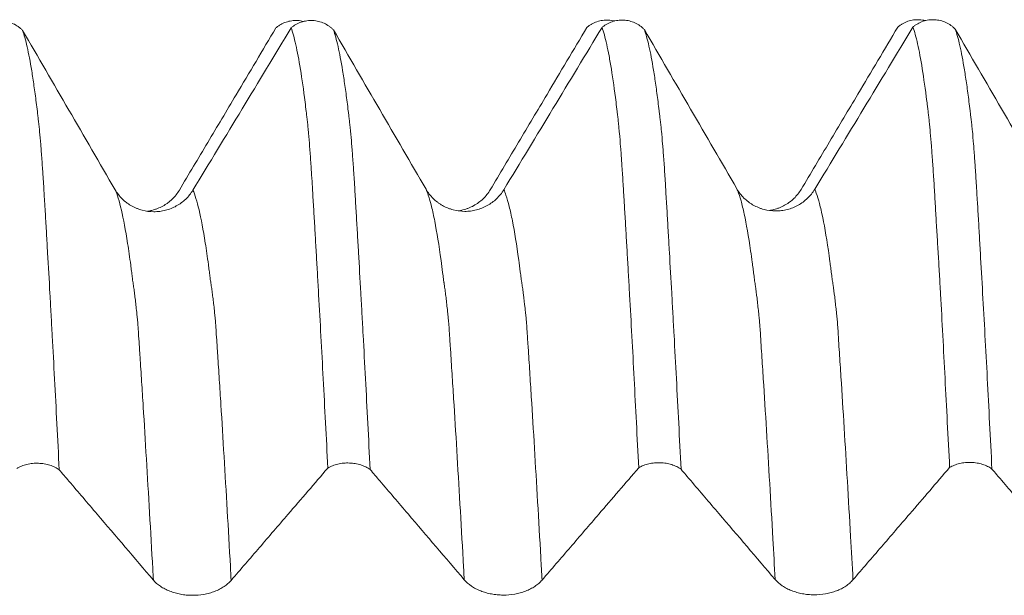
# Model space of a CAD drawing. Units: millimetres. Extents: x -62 to 90, y -82 to 29.
# Drawn here: x 48 to 54, y 4 to 8 of the extents above; entities that cross this region are included whole.
import ezdxf

# ---------------------------------------------------------------- set-up
doc = ezdxf.new("R2010")
doc.units = ezdxf.units.MM
doc.layers.add('1', color=4, linetype='Continuous')

msp = doc.modelspace()

# ---------------------------------------------------------------- linework, layer by layer
at = {"layer": '1', "lineweight": 18}
for points, knots in [([(47.7415, 7.7286), (47.7462, 7.7327), (47.7512, 7.7365), (47.7614, 7.7436), (47.7667, 7.747), (47.783, 7.7561), (47.7944, 7.7612), (47.8183, 7.7693), (47.8305, 7.7722), (47.8491, 7.7747), (47.8553, 7.7753), (47.8679, 7.7758), (47.8743, 7.7758), (47.8931, 7.7748), (47.9055, 7.773), (47.9298, 7.7671), (47.9419, 7.7629), (47.9646, 7.7525), (47.9753, 7.7463), (47.9906, 7.7354), (47.9955, 7.7314), (48.0049, 7.7232), (48.0093, 7.719), (48.0136, 7.7145)], [0, 0, 0, 0, 0.0625, 0.0625, 0.125, 0.125, 0.25, 0.25, 0.375, 0.375, 0.4375, 0.4375, 0.5, 0.5, 0.625, 0.625, 0.75, 0.75, 0.875, 0.875, 0.9375, 0.9375, 1, 1, 1, 1]), ([(49.0222, 6.6866), (49.0831, 6.7887), (49.1439, 6.8909), (49.2656, 7.0951), (49.3264, 7.1973), (49.4727, 7.4431), (49.5582, 7.5868), (49.6437, 7.7306)], [0, 0, 0, 0, 0.293541, 0.293541, 0.587083, 0.587083, 1, 1, 1, 1]), ([(49.8213, 7.7722), (49.8208, 7.7723), (49.8203, 7.7724), (49.8077, 7.7755), (49.7953, 7.7773), (49.7764, 7.7782), (49.77, 7.7782), (49.7575, 7.7777), (49.7512, 7.7771), (49.7326, 7.7745), (49.7204, 7.7716), (49.6965, 7.7635), (49.6851, 7.7583), (49.6689, 7.7491), (49.6636, 7.7457), (49.6534, 7.7385), (49.6484, 7.7346), (49.6437, 7.7306)], [0, 0, 0, 0, 0.007865, 0.007865, 0.206292, 0.206292, 0.305506, 0.305506, 0.404719, 0.404719, 0.603146, 0.603146, 0.801573, 0.801573, 0.900787, 0.900787, 1, 1, 1, 1]), ([(49.7414, 7.7311), (49.7462, 7.7351), (49.7512, 7.739), (49.7614, 7.7461), (49.7667, 7.7494), (49.7829, 7.7586), (49.7944, 7.7637), (49.8183, 7.7718), (49.8305, 7.7747), (49.8491, 7.7772), (49.8553, 7.7778), (49.8679, 7.7783), (49.8743, 7.7783), (49.8931, 7.7774), (49.9055, 7.7755), (49.9298, 7.7696), (49.9419, 7.7654), (49.9646, 7.755), (49.9753, 7.7488), (49.9906, 7.7379), (49.9955, 7.734), (50.0049, 7.7258), (50.0094, 7.7215), (50.0136, 7.717)], [0, 0, 0, 0, 0.0625, 0.0625, 0.125, 0.125, 0.25, 0.25, 0.375, 0.375, 0.4375, 0.4375, 0.5, 0.5, 0.625, 0.625, 0.75, 0.75, 0.875, 0.875, 0.9375, 0.9375, 1, 1, 1, 1]), ([(49.9774, 4.8981), (49.9725, 4.9964), (49.9675, 5.0935), (49.9576, 5.2848), (49.9527, 5.379), (49.9379, 5.6576), (49.9281, 5.8379), (49.9159, 6.0563), (49.9135, 6.0996), (49.9086, 6.1856), (49.9061, 6.2282), (49.9012, 6.3125), (49.8988, 6.3543), (49.8941, 6.4371), (49.8917, 6.4781), (49.888, 6.5388), (49.8868, 6.5589), (49.8844, 6.599), (49.8832, 6.6189), (49.8808, 6.6586), (49.8797, 6.6784), (49.878, 6.708), (49.8775, 6.7179), (49.8764, 6.7375), (49.8759, 6.7472), (49.8744, 6.7662), (49.8736, 6.7756), (49.8722, 6.7943), (49.8716, 6.8036), (49.8699, 6.8311), (49.8689, 6.849), (49.8655, 6.9012), (49.863, 6.934), (49.858, 6.996), (49.8555, 7.0252), (49.8517, 7.066), (49.8505, 7.0791), (49.8489, 7.0982), (49.8484, 7.1045), (49.8473, 7.1167), (49.8466, 7.1226), (49.8452, 7.1341), (49.8444, 7.1396), (49.8431, 7.1505), (49.8426, 7.1559), (49.8414, 7.1665), (49.8407, 7.1717), (49.8395, 7.1822), (49.8389, 7.1874), (49.836, 7.2133), (49.8334, 7.2334), (49.8211, 7.3313), (49.8113, 7.4013), (49.7915, 7.5244), (49.7816, 7.5775), (49.7616, 7.667), (49.7516, 7.7033), (49.7414, 7.7311)], [0, 0, 0, 0, 0.0625, 0.0625, 0.125, 0.125, 0.25, 0.25, 0.28125, 0.28125, 0.3125, 0.3125, 0.34375, 0.34375, 0.375, 0.375, 0.390625, 0.390625, 0.40625, 0.40625, 0.421875, 0.421875, 0.429687, 0.429687, 0.4375, 0.4375, 0.445312, 0.445312, 0.453125, 0.453125, 0.46875, 0.46875, 0.5, 0.5, 0.53125, 0.53125, 0.546875, 0.546875, 0.554687, 0.554687, 0.5625, 0.5625, 0.570312, 0.570312, 0.578125, 0.578125, 0.585937, 0.585937, 0.59375, 0.59375, 0.625, 0.625, 0.75, 0.75, 0.875, 0.875, 1, 1, 1, 1]), ([(51.0224, 6.6893), (51.0833, 6.7914), (51.1441, 6.8936), (51.2658, 7.0978), (51.3266, 7.2), (51.4729, 7.4459), (51.5585, 7.5897), (51.644, 7.7335)], [0, 0, 0, 0, 0.29348, 0.29348, 0.58696, 0.58696, 1, 1, 1, 1]), ([(51.8214, 7.7747), (51.821, 7.7748), (51.8206, 7.7749), (51.8081, 7.778), (51.7957, 7.7798), (51.7768, 7.7808), (51.7704, 7.7808), (51.7579, 7.7803), (51.7516, 7.7797), (51.733, 7.7772), (51.7208, 7.7743), (51.6968, 7.7663), (51.6855, 7.7612), (51.6692, 7.7519), (51.664, 7.7486), (51.6537, 7.7414), (51.6487, 7.7375), (51.644, 7.7335)], [0, 0, 0, 0, 0.006633, 0.006633, 0.205306, 0.205306, 0.304643, 0.304643, 0.40398, 0.40398, 0.602653, 0.602653, 0.801327, 0.801327, 0.900663, 0.900663, 1, 1, 1, 1]), ([(51.7414, 7.7336), (51.7462, 7.7377), (51.7512, 7.7415), (51.7614, 7.7487), (51.7667, 7.752), (51.7829, 7.7612), (51.7943, 7.7663), (51.8183, 7.7744), (51.8305, 7.7772), (51.8491, 7.7798), (51.8553, 7.7803), (51.8679, 7.7809), (51.8743, 7.7809), (51.8931, 7.7799), (51.9055, 7.7781), (51.9298, 7.7722), (51.9419, 7.768), (51.9645, 7.7576), (51.9753, 7.7514), (51.9906, 7.7405), (51.9955, 7.7365), (52.0049, 7.7284), (52.0093, 7.7241), (52.0136, 7.7196)], [0, 0, 0, 0, 0.0625, 0.0625, 0.125, 0.125, 0.25, 0.25, 0.375, 0.375, 0.4375, 0.4375, 0.5, 0.5, 0.625, 0.625, 0.75, 0.75, 0.875, 0.875, 0.9375, 0.9375, 1, 1, 1, 1]), ([(51.9774, 4.8998), (51.9725, 4.998), (51.9675, 5.0949), (51.9577, 5.2858), (51.9528, 5.3799), (51.9382, 5.6581), (51.9285, 5.8381), (51.9163, 6.0561), (51.9138, 6.0994), (51.9089, 6.1852), (51.9064, 6.2277), (51.9014, 6.3119), (51.899, 6.3536), (51.8954, 6.4156), (51.8943, 6.4362), (51.892, 6.4771), (51.8907, 6.4974), (51.8882, 6.5378), (51.8869, 6.5579), (51.8853, 6.588), (51.8848, 6.5981), (51.8837, 6.618), (51.883, 6.6279), (51.8817, 6.6476), (51.881, 6.6574), (51.8798, 6.6771), (51.8792, 6.687), (51.8775, 6.7165), (51.8763, 6.7361), (51.8739, 6.7746), (51.8728, 6.7935), (51.8703, 6.83), (51.8688, 6.8475), (51.8671, 6.8737), (51.8661, 6.8911), (51.8639, 6.9247), (51.8621, 6.9487), (51.8584, 6.9953), (51.8559, 7.0245), (51.8521, 7.0654), (51.8508, 7.0785), (51.8483, 7.1039), (51.8471, 7.1161), (51.8455, 7.1338), (51.8449, 7.1395), (51.8435, 7.1504), (51.8428, 7.1557), (51.841, 7.1717), (51.8399, 7.1821), (51.8362, 7.2131), (51.8337, 7.2333), (51.8214, 7.3316), (51.8116, 7.402), (51.7991, 7.4794), (51.7967, 7.4944), (51.7917, 7.5233), (51.7892, 7.5372), (51.7816, 7.5774), (51.7766, 7.602), (51.7615, 7.6694), (51.7514, 7.7057), (51.7414, 7.7336)], [0, 0, 0, 0, 0.0625, 0.0625, 0.125, 0.125, 0.25, 0.25, 0.28125, 0.28125, 0.3125, 0.3125, 0.34375, 0.34375, 0.359375, 0.359375, 0.375, 0.375, 0.390625, 0.390625, 0.398437, 0.398437, 0.40625, 0.40625, 0.414062, 0.414062, 0.421875, 0.421875, 0.4375, 0.4375, 0.453125, 0.453125, 0.46875, 0.46875, 0.476562, 0.484375, 0.5, 0.5, 0.53125, 0.53125, 0.546875, 0.546875, 0.5625, 0.5625, 0.570312, 0.570312, 0.578125, 0.578125, 0.59375, 0.59375, 0.625, 0.625, 0.75, 0.75, 0.78125, 0.78125, 0.8125, 0.8125, 0.875, 0.875, 1, 1, 1, 1]), ([(53.0225, 6.6916), (53.0833, 6.7938), (53.1441, 6.8959), (53.2658, 7.1002), (53.3266, 7.2023), (53.473, 7.4484), (53.5586, 7.5922), (53.6441, 7.7361)], [0, 0, 0, 0, 0.293415, 0.293415, 0.58683, 0.58683, 1, 1, 1, 1]), ([(53.8213, 7.7772), (53.821, 7.7773), (53.8207, 7.7774), (53.8082, 7.7804), (53.7958, 7.7823), (53.777, 7.7833), (53.7706, 7.7833), (53.758, 7.7828), (53.7518, 7.7823), (53.7332, 7.7797), (53.721, 7.7769), (53.697, 7.7688), (53.6856, 7.7637), (53.6694, 7.7545), (53.6641, 7.7512), (53.6538, 7.744), (53.6489, 7.7401), (53.6441, 7.7361)], [0, 0, 0, 0, 0.004975, 0.004975, 0.20398, 0.20398, 0.303483, 0.303483, 0.402985, 0.402985, 0.60199, 0.60199, 0.800995, 0.800995, 0.900498, 0.900498, 1, 1, 1, 1]), ([(53.7414, 7.7361), (53.7461, 7.7402), (53.7511, 7.744), (53.7614, 7.7512), (53.7666, 7.7545), (53.7829, 7.7637), (53.7943, 7.7688), (53.8183, 7.7769), (53.8305, 7.7797), (53.8491, 7.7823), (53.8553, 7.7829), (53.8679, 7.7834), (53.8743, 7.7834), (53.8932, 7.7824), (53.9055, 7.7806), (53.9299, 7.7747), (53.9419, 7.7705), (53.9646, 7.7601), (53.9754, 7.7538), (53.9907, 7.7429), (53.9956, 7.739), (54.005, 7.7308), (54.0095, 7.7265), (54.0137, 7.722)], [0, 0, 0, 0, 0.0625, 0.0625, 0.125, 0.125, 0.25, 0.25, 0.375, 0.375, 0.4375, 0.4375, 0.5, 0.5, 0.625, 0.625, 0.75, 0.75, 0.875, 0.875, 0.9375, 0.9375, 1, 1, 1, 1]), ([(53.9774, 4.9015), (53.9724, 4.9999), (53.9674, 5.0971), (53.9576, 5.2885), (53.9527, 5.3828), (53.9381, 5.6618), (53.9286, 5.8424), (53.9166, 6.061), (53.9141, 6.1044), (53.9092, 6.1904), (53.9067, 6.233), (53.9017, 6.3173), (53.8991, 6.359), (53.8953, 6.4209), (53.894, 6.4414), (53.8915, 6.4824), (53.8903, 6.5028), (53.8879, 6.5433), (53.8867, 6.5634), (53.8843, 6.6036), (53.8832, 6.6236), (53.8809, 6.6634), (53.8797, 6.6832), (53.8774, 6.7225), (53.8764, 6.7423), (53.8745, 6.7711), (53.8738, 6.7806), (53.8727, 6.7945), (53.8723, 6.7992), (53.8716, 6.8084), (53.8714, 6.813), (53.8707, 6.8268), (53.8702, 6.8359), (53.869, 6.8537), (53.8683, 6.8625), (53.8651, 6.9058), (53.8627, 6.9387), (53.8579, 7.0008), (53.8555, 7.0301), (53.8519, 7.071), (53.8507, 7.0841), (53.8482, 7.1094), (53.8469, 7.1215), (53.8444, 7.1447), (53.8432, 7.1556), (53.8407, 7.1768), (53.8395, 7.1872), (53.8371, 7.2079), (53.8359, 7.2181), (53.8334, 7.2382), (53.8322, 7.2481), (53.8211, 7.3363), (53.8113, 7.4063), (53.7915, 7.5294), (53.7816, 7.5825), (53.7666, 7.6496), (53.7616, 7.6699), (53.7515, 7.7062), (53.7464, 7.7222), (53.7414, 7.7361)], [0, 0, 0, 0, 0.0625, 0.0625, 0.125, 0.125, 0.25, 0.25, 0.28125, 0.28125, 0.3125, 0.3125, 0.34375, 0.34375, 0.359375, 0.359375, 0.375, 0.375, 0.390625, 0.390625, 0.40625, 0.40625, 0.421875, 0.421875, 0.4375, 0.4375, 0.445312, 0.445312, 0.449219, 0.449219, 0.453125, 0.453125, 0.460937, 0.460937, 0.46875, 0.46875, 0.5, 0.5, 0.53125, 0.53125, 0.546875, 0.546875, 0.5625, 0.5625, 0.578125, 0.578125, 0.59375, 0.59375, 0.609375, 0.609375, 0.625, 0.625, 0.75, 0.75, 0.875, 0.875, 0.9375, 0.9375, 1, 1, 1, 1]), ([(48.0136, 7.7145), (48.0185, 7.7009), (48.0234, 7.6853), (48.0333, 7.65), (48.0383, 7.6302), (48.0531, 7.5648), (48.0629, 7.5131), (48.0751, 7.4385), (48.0775, 7.4231), (48.0823, 7.3912), (48.0848, 7.3747), (48.092, 7.3239), (48.0969, 7.2881), (48.1041, 7.2315), (48.1065, 7.2121), (48.1101, 7.1824), (48.1114, 7.1723), (48.1131, 7.1572), (48.1136, 7.1523), (48.1147, 7.1422), (48.1153, 7.1371), (48.1172, 7.1211), (48.1186, 7.1099), (48.1211, 7.0866), (48.1223, 7.0745), (48.1259, 7.0365), (48.1283, 7.0091), (48.132, 6.9647), (48.1332, 6.9493), (48.1356, 6.9176), (48.1368, 6.9013), (48.1392, 6.8674), (48.1405, 6.8499), (48.1424, 6.8226), (48.1431, 6.8134), (48.1443, 6.7948), (48.1449, 6.7854), (48.1462, 6.7661), (48.1469, 6.7563), (48.1484, 6.7363), (48.1491, 6.7263), (48.1502, 6.7064), (48.1506, 6.6965), (48.1515, 6.6767), (48.152, 6.6666), (48.1532, 6.6464), (48.1539, 6.6363), (48.1552, 6.6159), (48.1571, 6.5853), (48.159, 6.5546), (48.1627, 6.4928), (48.1651, 6.4512), (48.17, 6.3672), (48.1772, 6.2402), (48.1847, 6.1095), (48.1921, 5.9764), (48.1946, 5.9316), (48.1996, 5.8413), (48.2021, 5.7957), (48.2096, 5.658), (48.2146, 5.5649), (48.2295, 5.2814), (48.2395, 5.0868), (48.2497, 4.8867)], [0, 0, 0, 0, 0.0625, 0.0625, 0.125, 0.125, 0.25, 0.25, 0.28125, 0.28125, 0.3125, 0.3125, 0.375, 0.375, 0.40625, 0.40625, 0.421875, 0.421875, 0.429687, 0.429687, 0.4375, 0.4375, 0.453125, 0.453125, 0.46875, 0.46875, 0.5, 0.5, 0.515625, 0.515625, 0.53125, 0.53125, 0.546875, 0.546875, 0.554688, 0.554688, 0.5625, 0.5625, 0.570313, 0.570313, 0.578125, 0.578125, 0.585938, 0.585938, 0.59375, 0.59375, 0.601563, 0.601563, 0.609375, 0.625, 0.625, 0.65625, 0.65625, 0.6875, 0.75, 0.75, 0.78125, 0.78125, 0.8125, 0.8125, 0.875, 0.875, 1, 1, 1, 1]), ([(50.0136, 7.717), (50.0185, 7.7035), (50.0235, 7.6878), (50.0333, 7.6525), (50.0382, 7.6328), (50.0529, 7.5677), (50.0627, 7.5162), (50.0749, 7.4415), (50.0774, 7.4261), (50.0823, 7.3942), (50.0847, 7.3777), (50.092, 7.3269), (50.0968, 7.2911), (50.104, 7.2347), (50.1064, 7.2153), (50.11, 7.1856), (50.1112, 7.1756), (50.1135, 7.1555), (50.1146, 7.1456), (50.1171, 7.1245), (50.1186, 7.1132), (50.1211, 7.09), (50.1222, 7.078), (50.1258, 7.0401), (50.1282, 7.0127), (50.1331, 6.9538), (50.1356, 6.9221), (50.1393, 6.8714), (50.1405, 6.8539), (50.1422, 6.8271), (50.1428, 6.818), (50.144, 6.7995), (50.1446, 6.79), (50.146, 6.7706), (50.1468, 6.7607), (50.1482, 6.7409), (50.1488, 6.731), (50.1505, 6.7011), (50.1515, 6.681), (50.1537, 6.6407), (50.155, 6.6203), (50.1575, 6.5795), (50.1587, 6.559), (50.1624, 6.4971), (50.1649, 6.4554), (50.1698, 6.3713), (50.1723, 6.3289), (50.1796, 6.2003), (50.1846, 6.113), (50.1921, 5.9797), (50.1946, 5.9349), (50.1996, 5.8445), (50.2021, 5.7988), (50.2095, 5.661), (50.2145, 5.5677), (50.2296, 5.2836), (50.2396, 5.0887), (50.2497, 4.8884)], [0, 0, 0, 0, 0.0625, 0.0625, 0.125, 0.125, 0.25, 0.25, 0.28125, 0.28125, 0.3125, 0.3125, 0.375, 0.375, 0.40625, 0.40625, 0.421875, 0.421875, 0.4375, 0.4375, 0.453125, 0.453125, 0.46875, 0.46875, 0.5, 0.5, 0.53125, 0.53125, 0.546875, 0.546875, 0.554688, 0.554688, 0.5625, 0.5625, 0.570313, 0.570313, 0.578125, 0.578125, 0.59375, 0.59375, 0.609375, 0.609375, 0.625, 0.625, 0.65625, 0.65625, 0.6875, 0.6875, 0.75, 0.75, 0.78125, 0.78125, 0.8125, 0.8125, 0.875, 0.875, 1, 1, 1, 1]), ([(52.0136, 7.7196), (52.0185, 7.706), (52.0235, 7.6903), (52.0334, 7.6549), (52.0383, 7.6352), (52.053, 7.5698), (52.0629, 7.5181), (52.0751, 7.4433), (52.0775, 7.4278), (52.0824, 7.3958), (52.0848, 7.3793), (52.0921, 7.3284), (52.0969, 7.2926), (52.1041, 7.236), (52.1066, 7.2166), (52.1102, 7.1868), (52.1114, 7.1767), (52.1136, 7.1566), (52.1146, 7.1468), (52.1166, 7.1307), (52.1173, 7.1252), (52.1187, 7.114), (52.1194, 7.1082), (52.1212, 7.0907), (52.1224, 7.0786), (52.1261, 7.0405), (52.1285, 7.0129), (52.1333, 6.9537), (52.1356, 6.9222), (52.1396, 6.8708), (52.141, 6.8529), (52.1427, 6.826), (52.1432, 6.8169), (52.1443, 6.7984), (52.1449, 6.789), (52.1462, 6.7697), (52.147, 6.7598), (52.1484, 6.7399), (52.149, 6.73), (52.1506, 6.7), (52.1516, 6.68), (52.154, 6.6397), (52.1552, 6.6195), (52.1577, 6.5786), (52.159, 6.558), (52.1627, 6.4962), (52.165, 6.4547), (52.1699, 6.3708), (52.1723, 6.3285), (52.1797, 6.2001), (52.1847, 6.1129), (52.1922, 5.9798), (52.1947, 5.935), (52.1997, 5.8446), (52.2022, 5.7991), (52.2096, 5.6614), (52.2146, 5.5682), (52.2246, 5.3792), (52.2296, 5.2833), (52.2397, 5.0887), (52.2448, 4.99), (52.2498, 4.89)], [0, 0, 0, 0, 0.0625, 0.0625, 0.125, 0.125, 0.25, 0.25, 0.28125, 0.28125, 0.3125, 0.3125, 0.375, 0.375, 0.40625, 0.40625, 0.421875, 0.421875, 0.4375, 0.4375, 0.445313, 0.445313, 0.453125, 0.453125, 0.46875, 0.46875, 0.5, 0.5, 0.53125, 0.53125, 0.546875, 0.546875, 0.554688, 0.554688, 0.5625, 0.5625, 0.570313, 0.570313, 0.578125, 0.578125, 0.59375, 0.59375, 0.609375, 0.609375, 0.625, 0.625, 0.65625, 0.65625, 0.6875, 0.6875, 0.75, 0.75, 0.78125, 0.78125, 0.8125, 0.8125, 0.875, 0.875, 0.9375, 0.9375, 1, 1, 1, 1]), ([(54.0137, 7.722), (54.0186, 7.7084), (54.0235, 7.6928), (54.0334, 7.6573), (54.0384, 7.6374), (54.0531, 7.5719), (54.0629, 7.5202), (54.0751, 7.445), (54.0776, 7.4295), (54.0825, 7.3974), (54.085, 7.3808), (54.0923, 7.3296), (54.0972, 7.2936), (54.1043, 7.2368), (54.1067, 7.2174), (54.1104, 7.1874), (54.1117, 7.1771), (54.1132, 7.1622), (54.1137, 7.1573), (54.1149, 7.1471), (54.1155, 7.1419), (54.1175, 7.1258), (54.1189, 7.1144), (54.1215, 7.0907), (54.1227, 7.0785), (54.1262, 7.0402), (54.1287, 7.0124), (54.1336, 6.9526), (54.136, 6.9208), (54.139, 6.8779), (54.1397, 6.8692), (54.141, 6.8514), (54.1416, 6.8423), (54.1429, 6.824), (54.1434, 6.8149), (54.1446, 6.7962), (54.1453, 6.7865), (54.1474, 6.7572), (54.1486, 6.7373), (54.1504, 6.7072), (54.151, 6.6972), (54.152, 6.6772), (54.1525, 6.6672), (54.1536, 6.6471), (54.1542, 6.6369), (54.1555, 6.6165), (54.1562, 6.6063), (54.1582, 6.5755), (54.1593, 6.5551), (54.1617, 6.5139), (54.1629, 6.4932), (54.1655, 6.4515), (54.1667, 6.4306), (54.1703, 6.3678), (54.1727, 6.3255), (54.1799, 6.1976), (54.1848, 6.1107), (54.1997, 5.8456), (54.2097, 5.663), (54.2247, 5.3804), (54.2297, 5.2848), (54.2396, 5.0906), (54.2446, 4.992), (54.2497, 4.8919)], [0, 0, 0, 0, 0.0625, 0.0625, 0.125, 0.125, 0.25, 0.25, 0.28125, 0.28125, 0.3125, 0.3125, 0.375, 0.375, 0.40625, 0.40625, 0.421875, 0.421875, 0.429688, 0.429688, 0.4375, 0.4375, 0.453125, 0.453125, 0.46875, 0.46875, 0.5, 0.5, 0.53125, 0.53125, 0.539063, 0.539063, 0.546875, 0.546875, 0.554688, 0.554688, 0.5625, 0.5625, 0.578125, 0.578125, 0.585938, 0.585938, 0.59375, 0.59375, 0.601563, 0.601563, 0.609375, 0.609375, 0.625, 0.625, 0.640625, 0.640625, 0.65625, 0.65625, 0.6875, 0.6875, 0.75, 0.75, 0.875, 0.875, 0.9375, 0.9375, 1, 1, 1, 1]), ([(49.1095, 6.6867), (49.0966, 6.6653), (49.0811, 6.646), (49.054, 6.6201), (49.0443, 6.612), (49.0242, 6.5972), (49.0033, 6.5838), (48.9806, 6.573), (48.957, 6.5637), (48.9451, 6.5598), (48.9208, 6.5536), (48.9085, 6.5513), (48.8835, 6.5482), (48.8708, 6.5474), (48.8329, 6.5475), (48.8081, 6.5508), (48.7775, 6.5589), (48.7714, 6.5607), (48.7595, 6.5647), (48.7418, 6.5713), (48.725, 6.5794), (48.7087, 6.5887), (48.7034, 6.592), (48.6929, 6.5988), (48.6877, 6.6025), (48.6727, 6.6138), (48.6539, 6.6301), (48.6375, 6.6486), (48.6222, 6.6683), (48.6152, 6.6787), (48.6089, 6.6895)], [0, 0, 0, 0, 0.125, 0.125, 0.1875, 0.1875, 0.25, 0.3125, 0.3125, 0.375, 0.375, 0.4375, 0.4375, 0.5, 0.5, 0.625, 0.625, 0.65625, 0.65625, 0.6875, 0.75, 0.75, 0.78125, 0.78125, 0.8125, 0.8125, 0.875, 0.9375, 0.9375, 1, 1, 1, 1]), ([(48.8177, 6.5507), (48.8272, 6.5521), (48.8366, 6.554), (48.8521, 6.5579), (48.8582, 6.5597), (48.8702, 6.5635), (48.8879, 6.5699), (48.9048, 6.5779), (48.9212, 6.5869), (48.9266, 6.5901), (48.9372, 6.5969), (48.9424, 6.6005), (48.9575, 6.6117), (48.9765, 6.6277), (48.9932, 6.6461), (49.0087, 6.6655), (49.0158, 6.6759), (49.0222, 6.6866)], [0, 0, 0, 0, 0.112818, 0.112818, 0.18675, 0.18675, 0.260682, 0.408546, 0.408546, 0.482477, 0.482477, 0.556409, 0.556409, 0.704273, 0.852136, 0.852136, 1, 1, 1, 1]), ([(51.1096, 6.6891), (51.0966, 6.6677), (51.0811, 6.6484), (51.0541, 6.6225), (51.0444, 6.6144), (51.0243, 6.5996), (51.0033, 6.5862), (50.9806, 6.5754), (50.9571, 6.5661), (50.9451, 6.5622), (50.9208, 6.556), (50.9085, 6.5537), (50.8836, 6.5506), (50.8708, 6.5498), (50.8329, 6.55), (50.8081, 6.5532), (50.7776, 6.5613), (50.7715, 6.5631), (50.7595, 6.5672), (50.7418, 6.5737), (50.725, 6.5819), (50.7087, 6.5911), (50.7034, 6.5944), (50.6929, 6.6013), (50.6878, 6.6049), (50.6727, 6.6163), (50.6539, 6.6326), (50.6375, 6.6511), (50.6222, 6.6708), (50.6152, 6.6812), (50.609, 6.692)], [0, 0, 0, 0, 0.125, 0.125, 0.1875, 0.1875, 0.25, 0.3125, 0.3125, 0.375, 0.375, 0.4375, 0.4375, 0.5, 0.5, 0.625, 0.625, 0.65625, 0.65625, 0.6875, 0.75, 0.75, 0.78125, 0.78125, 0.8125, 0.8125, 0.875, 0.9375, 0.9375, 1, 1, 1, 1]), ([(50.8166, 6.5532), (50.8265, 6.5546), (50.8363, 6.5566), (50.8522, 6.5606), (50.8584, 6.5624), (50.8704, 6.5662), (50.8881, 6.5726), (50.905, 6.5806), (50.9214, 6.5896), (50.9268, 6.5928), (50.9374, 6.5996), (50.9426, 6.6032), (50.9577, 6.6144), (50.9767, 6.6305), (50.9934, 6.6488), (51.0089, 6.6682), (51.016, 6.6786), (51.0224, 6.6893)], [0, 0, 0, 0, 0.117419, 0.117419, 0.190967, 0.190967, 0.264516, 0.411613, 0.411613, 0.485161, 0.485161, 0.558709, 0.558709, 0.705806, 0.852903, 0.852903, 1, 1, 1, 1]), ([(53.1096, 6.6917), (53.0966, 6.6703), (53.0811, 6.6511), (53.0541, 6.6252), (53.0444, 6.617), (53.0243, 6.6022), (53.0033, 6.5888), (52.9806, 6.5781), (52.9571, 6.5687), (52.9451, 6.5648), (52.9208, 6.5586), (52.9085, 6.5563), (52.8836, 6.5532), (52.8708, 6.5524), (52.833, 6.5526), (52.8081, 6.5558), (52.7776, 6.5639), (52.7715, 6.5657), (52.7595, 6.5697), (52.7419, 6.5763), (52.725, 6.5845), (52.7087, 6.5937), (52.7034, 6.597), (52.6929, 6.6039), (52.6878, 6.6075), (52.6727, 6.6189), (52.6539, 6.6352), (52.6375, 6.6537), (52.6222, 6.6734), (52.6152, 6.6838), (52.609, 6.6946)], [0, 0, 0, 0, 0.125, 0.125, 0.1875, 0.1875, 0.25, 0.3125, 0.3125, 0.375, 0.375, 0.4375, 0.4375, 0.5, 0.5, 0.625, 0.625, 0.65625, 0.65625, 0.6875, 0.75, 0.75, 0.78125, 0.78125, 0.8125, 0.8125, 0.875, 0.9375, 0.9375, 1, 1, 1, 1]), ([(52.8178, 6.5557), (52.8273, 6.5571), (52.8368, 6.559), (52.8523, 6.5629), (52.8584, 6.5647), (52.8704, 6.5686), (52.8881, 6.5749), (52.9051, 6.5829), (52.9215, 6.592), (52.9268, 6.5952), (52.9374, 6.6019), (52.9426, 6.6055), (52.9578, 6.6167), (52.9768, 6.6328), (52.9934, 6.6511), (53.0089, 6.6706), (53.0161, 6.6809), (53.0225, 6.6916)], [0, 0, 0, 0, 0.113245, 0.113245, 0.187141, 0.187141, 0.261038, 0.40883, 0.40883, 0.482726, 0.482726, 0.556623, 0.556623, 0.704415, 0.852208, 0.852208, 1, 1, 1, 1]), ([(48.2497, 4.8867), (48.2454, 4.8898), (48.2409, 4.8928), (48.2314, 4.8985), (48.2265, 4.9012), (48.2112, 4.9087), (48.2004, 4.913), (48.1776, 4.9202), (48.1655, 4.9231), (48.1411, 4.9272), (48.1287, 4.9284), (48.1098, 4.9291), (48.1034, 4.9291), (48.0908, 4.9287), (48.0846, 4.9283), (48.0659, 4.9265), (48.0537, 4.9245), (48.0297, 4.9189), (48.0183, 4.9153), (48.0021, 4.9089), (47.9968, 4.9066), (47.9866, 4.9015), (47.9816, 4.8989), (47.9769, 4.896)], [0, 0, 0, 0, 0.0625, 0.0625, 0.125, 0.125, 0.25, 0.25, 0.375, 0.375, 0.5, 0.5, 0.5625, 0.5625, 0.625, 0.625, 0.75, 0.75, 0.875, 0.875, 0.9375, 0.9375, 1, 1, 1, 1]), ([(48.2497, 4.8867), (48.2704, 4.8625), (48.2911, 4.8382), (48.3723, 4.7431), (48.4327, 4.6723), (48.6139, 4.4601), (48.7345, 4.3188), (48.8551, 4.1775)], [0, 0, 0, 0, 0.102568, 0.102568, 0.40222, 0.40222, 1, 1, 1, 1]), ([(49.3558, 4.1755), (49.4166, 4.2461), (49.4775, 4.3168), (49.5991, 4.4582), (49.6599, 4.5288), (49.8063, 4.699), (49.8919, 4.7986), (49.9774, 4.8981)], [0, 0, 0, 0, 0.293436, 0.293436, 0.586871, 0.586871, 1, 1, 1, 1]), ([(50.2497, 4.8884), (50.2455, 4.8915), (50.241, 4.8944), (50.2315, 4.9001), (50.2266, 4.9028), (50.2113, 4.9103), (50.2006, 4.9146), (50.1778, 4.9218), (50.1658, 4.9247), (50.1415, 4.9288), (50.1291, 4.9301), (50.1102, 4.9308), (50.1039, 4.9308), (50.0913, 4.9305), (50.085, 4.9301), (50.0665, 4.9283), (50.0542, 4.9264), (50.0303, 4.9208), (50.0189, 4.9172), (50.0026, 4.9109), (49.9974, 4.9086), (49.9871, 4.9036), (49.9821, 4.9009), (49.9774, 4.8981)], [0, 0, 0, 0, 0.0625, 0.0625, 0.125, 0.125, 0.25, 0.25, 0.375, 0.375, 0.5, 0.5, 0.5625, 0.5625, 0.625, 0.625, 0.75, 0.75, 0.875, 0.875, 0.9375, 0.9375, 1, 1, 1, 1]), ([(50.2497, 4.8884), (50.2704, 4.8641), (50.2911, 4.8399), (50.3723, 4.7448), (50.4327, 4.674), (50.6139, 4.4618), (50.7345, 4.3205), (50.8551, 4.1792)], [0, 0, 0, 0, 0.1025, 0.1025, 0.402177, 0.402177, 1, 1, 1, 1]), ([(51.3558, 4.1772), (51.4166, 4.2479), (51.4775, 4.3185), (51.5991, 4.4599), (51.6599, 4.5306), (51.8063, 4.7008), (51.8919, 4.8003), (51.9774, 4.8998)], [0, 0, 0, 0, 0.293436, 0.293436, 0.586872, 0.586872, 1, 1, 1, 1]), ([(52.2498, 4.89), (52.2456, 4.8931), (52.2411, 4.8961), (52.2316, 4.9018), (52.2267, 4.9045), (52.2114, 4.912), (52.2007, 4.9163), (52.1779, 4.9235), (52.1659, 4.9264), (52.1416, 4.9305), (52.1292, 4.9318), (52.1103, 4.9325), (52.1039, 4.9325), (52.0913, 4.9322), (52.0851, 4.9318), (52.0665, 4.9301), (52.0543, 4.9281), (52.0303, 4.9225), (52.0189, 4.919), (52.0026, 4.9126), (51.9974, 4.9103), (51.9871, 4.9053), (51.9821, 4.9026), (51.9774, 4.8998)], [0, 0, 0, 0, 0.0625, 0.0625, 0.125, 0.125, 0.25, 0.25, 0.375, 0.375, 0.5, 0.5, 0.5625, 0.5625, 0.625, 0.625, 0.75, 0.75, 0.875, 0.875, 0.9375, 0.9375, 1, 1, 1, 1]), ([(52.2498, 4.89), (52.2705, 4.8658), (52.2911, 4.8416), (52.3723, 4.7466), (52.4327, 4.6757), (52.6138, 4.4636), (52.7345, 4.3222), (52.8551, 4.1809)], [0, 0, 0, 0, 0.1024, 0.1024, 0.402118, 0.402118, 1, 1, 1, 1]), ([(53.3557, 4.1789), (53.4166, 4.2496), (53.4774, 4.3203), (53.5991, 4.4616), (53.6599, 4.5323), (53.8063, 4.7025), (53.8918, 4.802), (53.9774, 4.9015)], [0, 0, 0, 0, 0.293445, 0.293445, 0.586891, 0.586891, 1, 1, 1, 1]), ([(54.2497, 4.8919), (54.2454, 4.895), (54.2409, 4.8979), (54.2315, 4.9036), (54.2265, 4.9063), (54.2113, 4.9138), (54.2005, 4.9181), (54.1778, 4.9253), (54.1657, 4.9282), (54.1414, 4.9323), (54.1291, 4.9336), (54.1102, 4.9343), (54.1038, 4.9343), (54.0912, 4.9339), (54.085, 4.9335), (54.0664, 4.9318), (54.0542, 4.9298), (54.0302, 4.9242), (54.0188, 4.9207), (54.0026, 4.9143), (53.9973, 4.912), (53.9871, 4.907), (53.9821, 4.9044), (53.9774, 4.9015)], [0, 0, 0, 0, 0.0625, 0.0625, 0.125, 0.125, 0.25, 0.25, 0.375, 0.375, 0.5, 0.5, 0.5625, 0.5625, 0.625, 0.625, 0.75, 0.75, 0.875, 0.875, 0.9375, 0.9375, 1, 1, 1, 1]), ([(54.2497, 4.8919), (54.2704, 4.8676), (54.2911, 4.8434), (54.3723, 4.7483), (54.4327, 4.6774), (54.6138, 4.4653), (54.7345, 4.324), (54.8551, 4.1827)], [0, 0, 0, 0, 0.10257, 0.10257, 0.402242, 0.402242, 1, 1, 1, 1]), ([(52.8551, 4.1809), (52.8678, 4.166), (52.8831, 4.1526), (52.9098, 4.1344), (52.9194, 4.1287), (52.9393, 4.1183), (52.9602, 4.1089), (52.9827, 4.1013), (53.0061, 4.0946), (53.018, 4.0918), (53.0422, 4.0874), (53.0545, 4.0856), (53.0794, 4.0833), (53.0922, 4.0827), (53.13, 4.0825), (53.1549, 4.0845), (53.1856, 4.0899), (53.1917, 4.0911), (53.2037, 4.0938), (53.2214, 4.0982), (53.2383, 4.1037), (53.2547, 4.11), (53.2601, 4.1122), (53.2707, 4.1169), (53.2759, 4.1193), (53.291, 4.1271), (53.31, 4.1382), (53.3267, 4.1509), (53.3422, 4.1644), (53.3493, 4.1715), (53.3557, 4.1789)], [0, 0, 0, 0, 0.125, 0.125, 0.1875, 0.1875, 0.25, 0.3125, 0.3125, 0.375, 0.375, 0.4375, 0.4375, 0.5, 0.5, 0.625, 0.625, 0.65625, 0.65625, 0.6875, 0.75, 0.75, 0.78125, 0.78125, 0.8125, 0.8125, 0.875, 0.9375, 0.9375, 1, 1, 1, 1]), ([(48.8551, 4.1775), (48.8678, 4.1626), (48.8831, 4.1491), (48.9099, 4.131), (48.9194, 4.1253), (48.9394, 4.1149), (48.9602, 4.1054), (48.9827, 4.0978), (49.0062, 4.0912), (49.0181, 4.0884), (49.0423, 4.0839), (49.0546, 4.0822), (49.0795, 4.0798), (49.0922, 4.0792), (49.1301, 4.079), (49.155, 4.0811), (49.1856, 4.0864), (49.1917, 4.0876), (49.2037, 4.0903), (49.2215, 4.0947), (49.2384, 4.1002), (49.2548, 4.1065), (49.2602, 4.1087), (49.2707, 4.1134), (49.2759, 4.1159), (49.2911, 4.1236), (49.3101, 4.1347), (49.3268, 4.1474), (49.3422, 4.1609), (49.3494, 4.168), (49.3558, 4.1755)], [0, 0, 0, 0, 0.125, 0.125, 0.1875, 0.1875, 0.25, 0.3125, 0.3125, 0.375, 0.375, 0.4375, 0.4375, 0.5, 0.5, 0.625, 0.625, 0.65625, 0.65625, 0.6875, 0.75, 0.75, 0.78125, 0.78125, 0.8125, 0.8125, 0.875, 0.9375, 0.9375, 1, 1, 1, 1]), ([(50.8551, 4.1792), (50.8678, 4.1643), (50.8831, 4.1508), (50.9099, 4.1327), (50.9194, 4.127), (50.9394, 4.1166), (50.9602, 4.1072), (50.9827, 4.0995), (51.0062, 4.0929), (51.0181, 4.0901), (51.0423, 4.0856), (51.0546, 4.0839), (51.0795, 4.0816), (51.0922, 4.0809), (51.1301, 4.0807), (51.155, 4.0828), (51.1856, 4.0881), (51.1917, 4.0894), (51.2037, 4.092), (51.2215, 4.0964), (51.2384, 4.102), (51.2548, 4.1082), (51.2602, 4.1104), (51.2707, 4.1151), (51.2759, 4.1176), (51.2911, 4.1253), (51.3101, 4.1365), (51.3268, 4.1491), (51.3422, 4.1626), (51.3494, 4.1698), (51.3558, 4.1772)], [0, 0, 0, 0, 0.125, 0.125, 0.1875, 0.1875, 0.25, 0.3125, 0.3125, 0.375, 0.375, 0.4375, 0.4375, 0.5, 0.5, 0.625, 0.625, 0.65625, 0.65625, 0.6875, 0.75, 0.75, 0.78125, 0.78125, 0.8125, 0.8125, 0.875, 0.9375, 0.9375, 1, 1, 1, 1])]:
    msp.add_open_spline(points, degree=3, knots=knots, dxfattribs=at)
for points in [[(49.7414, 7.7311), (49.5312, 7.3827), (49.3206, 7.0346), (49.1095, 6.6867)], [(51.7414, 7.7336), (51.5312, 7.3852), (51.3206, 7.037), (51.1096, 6.6891)], [(53.7414, 7.7361), (53.5311, 7.3878), (53.3206, 7.0396), (53.1096, 6.6917)], [(48.6089, 6.6895), (48.4108, 7.0313), (48.2123, 7.373), (48.0136, 7.7145)], [(50.609, 6.692), (50.4108, 7.0338), (50.2123, 7.3755), (50.0136, 7.717)], [(52.609, 6.6946), (52.4108, 7.0364), (52.2123, 7.3781), (52.0136, 7.7196)], [(54.6088, 6.6972), (54.4107, 7.039), (54.2123, 7.3806), (54.0137, 7.722)]]:
    msp.add_open_spline(points, degree=3, dxfattribs=at)
at = {"layer": '1', "lineweight": 13}
for points, knots in [([(48.8551, 4.1775), (48.8538, 4.2011), (48.8388, 4.4715), (48.8169, 4.8491), (48.7932, 5.2393), (48.7796, 5.4552), (48.772, 5.5743), (48.7669, 5.652), (48.7635, 5.704), (48.7601, 5.7542), (48.7572, 5.8018), (48.7556, 5.8253), (48.7542, 5.8393), (48.7529, 5.8516), (48.7512, 5.868), (48.7468, 5.9139), (48.7409, 5.9657), (48.7343, 6.0194), (48.7302, 6.0503), (48.7269, 6.0738), (48.7244, 6.09), (48.7223, 6.1036), (48.7207, 6.1162), (48.7182, 6.1362), (48.7145, 6.1657), (48.7046, 6.2417), (48.6829, 6.3928), (48.6495, 6.5714), (48.6225, 6.6594), (48.609, 6.6894), (48.6089, 6.6895)], [0, 0, 0, 0, 0.015619, 0.17962, 0.26162, 0.302621, 0.343621, 0.353871, 0.364121, 0.384621, 0.394871, 0.399996, 0.405121, 0.410246, 0.415371, 0.425621, 0.466621, 0.487122, 0.507622, 0.517872, 0.528122, 0.538372, 0.543497, 0.548622, 0.569122, 0.589622, 0.671623, 0.835623, 0.999624, 1, 1, 1, 1]), ([(49.3558, 4.1755), (49.3541, 4.2051), (49.3387, 4.4812), (49.3166, 4.8636), (49.2928, 5.2528), (49.2792, 5.468), (49.2716, 5.5868), (49.2665, 5.6642), (49.2632, 5.7161), (49.2597, 5.7659), (49.2569, 5.8139), (49.2552, 5.8373), (49.2539, 5.8508), (49.2525, 5.8626), (49.2508, 5.8787), (49.2465, 5.9244), (49.2406, 5.9747), (49.234, 6.0269), (49.2298, 6.0569), (49.2266, 6.0799), (49.224, 6.0953), (49.222, 6.1085), (49.2203, 6.121), (49.2179, 6.1409), (49.2142, 6.1702), (49.2042, 6.2457), (49.1825, 6.3957), (49.1494, 6.5713), (49.1228, 6.6573), (49.1095, 6.6867)], [0, 0, 0, 0, 0.019601, 0.183594, 0.26559, 0.306588, 0.347586, 0.357836, 0.368086, 0.388585, 0.398834, 0.403959, 0.409084, 0.414208, 0.419333, 0.429583, 0.470581, 0.49108, 0.511579, 0.521829, 0.532078, 0.542328, 0.547453, 0.552577, 0.573077, 0.593576, 0.675572, 0.839565, 1, 1, 1, 1]), ([(50.8551, 4.1792), (50.8528, 4.2218), (50.8435, 4.387), (50.8207, 4.7877), (50.7969, 5.1836), (50.7782, 5.4781), (50.7715, 5.584), (50.7672, 5.6487), (50.7639, 5.7006), (50.7614, 5.7378), (50.7589, 5.7772), (50.7563, 5.8164), (50.7538, 5.8465), (50.7514, 5.8695), (50.7489, 5.8946), (50.7439, 5.9408), (50.7381, 5.9924), (50.7313, 6.0446), (50.7275, 6.0719), (50.7249, 6.0891), (50.7232, 6.1), (50.7211, 6.115), (50.7186, 6.1359), (50.7135, 6.1759), (50.6958, 6.3106), (50.672, 6.4581), (50.6446, 6.584), (50.6259, 6.65), (50.6139, 6.681), (50.609, 6.692)], [0, 0, 0, 0, 0.028609, 0.11153, 0.277373, 0.318834, 0.339564, 0.360295, 0.37066, 0.381025, 0.39139, 0.401756, 0.412121, 0.422486, 0.432851, 0.443216, 0.484677, 0.505407, 0.526138, 0.53132, 0.536503, 0.546868, 0.557233, 0.567599, 0.609059, 0.774902, 0.857824, 0.940745, 1, 1, 1, 1]), ([(51.3558, 4.1772), (51.3531, 4.2259), (51.3435, 4.3969), (51.3203, 4.8024), (51.2966, 5.1975), (51.2779, 5.4908), (51.2712, 5.5966), (51.2669, 5.6609), (51.2636, 5.7129), (51.261, 5.7497), (51.2585, 5.7891), (51.256, 5.8282), (51.2535, 5.858), (51.251, 5.8805), (51.2485, 5.9052), (51.2435, 5.9503), (51.2377, 6.0008), (51.231, 6.0515), (51.2271, 6.078), (51.2246, 6.0946), (51.2229, 6.1051), (51.2208, 6.1197), (51.2182, 6.1406), (51.2132, 6.1803), (51.1955, 6.3142), (51.1717, 6.4605), (51.1443, 6.5851), (51.1258, 6.649), (51.1142, 6.6788), (51.1096, 6.6891)], [0, 0, 0, 0, 0.032647, 0.115555, 0.281371, 0.322825, 0.343552, 0.36428, 0.374643, 0.385007, 0.39537, 0.405734, 0.416097, 0.426461, 0.436824, 0.447188, 0.488642, 0.509369, 0.530096, 0.535278, 0.540459, 0.550823, 0.561186, 0.57155, 0.613004, 0.778821, 0.861729, 0.944637, 1, 1, 1, 1]), ([(52.8551, 4.1809), (52.8502, 4.269), (52.8384, 4.4791), (52.813, 4.9201), (52.7892, 5.3132), (52.7703, 5.6041), (52.7635, 5.7076), (52.7593, 5.7727), (52.756, 5.825), (52.7538, 5.8488), (52.7521, 5.8636), (52.7505, 5.881), (52.7475, 5.909), (52.7433, 5.9475), (52.7367, 6.0057), (52.7308, 6.0512), (52.7256, 6.0868), (52.7231, 6.1032), (52.7205, 6.1222), (52.7171, 6.1503), (52.7128, 6.1834), (52.706, 6.2351), (52.6872, 6.3691), (52.6632, 6.5074), (52.6355, 6.6216), (52.6196, 6.6696), (52.6108, 6.6905), (52.609, 6.6946)], [0, 0, 0, 0, 0.059167, 0.142702, 0.309771, 0.351538, 0.372422, 0.393305, 0.403747, 0.414189, 0.41941, 0.424631, 0.435073, 0.455956, 0.47684, 0.518607, 0.529049, 0.539491, 0.549933, 0.560374, 0.581258, 0.602142, 0.643909, 0.810978, 0.894513, 0.978047, 1, 1, 1, 1]), ([(53.3557, 4.1789), (53.3505, 4.2729), (53.3384, 4.4888), (53.3126, 4.9344), (53.2889, 5.3271), (53.2699, 5.6164), (53.2632, 5.7197), (53.2589, 5.7844), (53.2557, 5.8373), (53.2535, 5.8603), (53.2517, 5.8744), (53.2502, 5.892), (53.2472, 5.9192), (53.243, 5.9568), (53.2363, 6.0138), (53.2304, 6.058), (53.2253, 6.0925), (53.2227, 6.1082), (53.2202, 6.1269), (53.2168, 6.155), (53.2125, 6.1877), (53.2057, 6.2392), (53.1869, 6.3722), (53.1628, 6.5094), (53.1351, 6.6222), (53.1196, 6.6685), (53.1111, 6.6883), (53.1096, 6.6917)], [0, 0, 0, 0, 0.063165, 0.146689, 0.313736, 0.355497, 0.376378, 0.397259, 0.4077, 0.41814, 0.42336, 0.42858, 0.439021, 0.459902, 0.480783, 0.522544, 0.532985, 0.543425, 0.553866, 0.564306, 0.585187, 0.606068, 0.64783, 0.814877, 0.8984, 0.981924, 1, 1, 1, 1])]:
    msp.add_open_spline(points, degree=3, knots=knots, dxfattribs=at)

doc.saveas('drawing.dxf')
